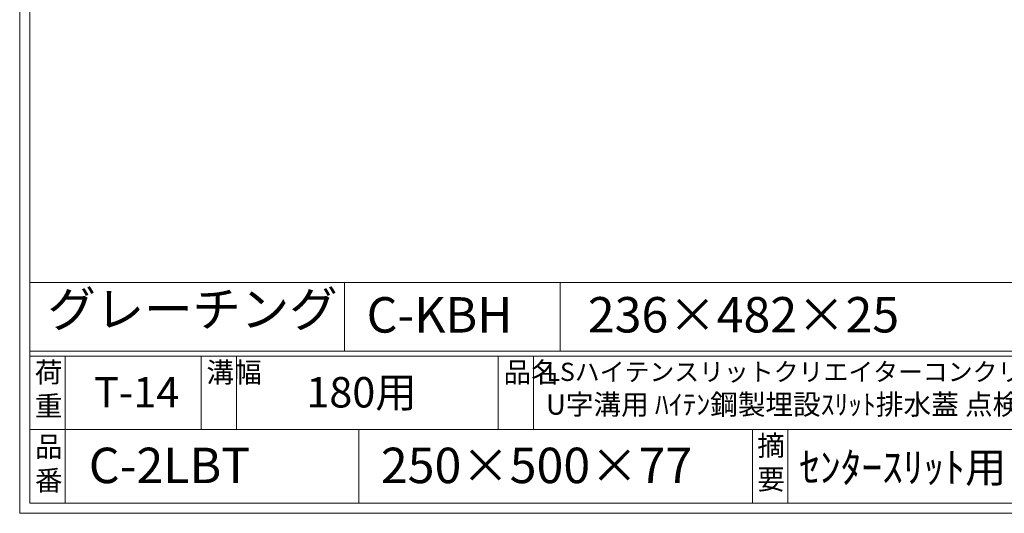
# Model space of a CAD drawing. Units: millimetres. Extents: x 28659 to 34750, y -13829 to -11855.
# Drawn here: x 28659 to 29632, y -13829 to -13341 of the extents above; entities that cross this region are included whole.
import ezdxf

# ---------------------------------------------------------------- set-up
doc = ezdxf.new("R2010")
doc.units = ezdxf.units.MM
doc.layers.add('外枠', color=7, linetype='Continuous')
doc.layers.add('本体', color=7, linetype='Continuous', lineweight=13)

msp = doc.modelspace()

# ---------------------------------------------------------------- linework, layer by layer
at = {"layer": '外枠', "lineweight": 9, "ltscale": 80}
for q in [(28659.1157, -11855.4871), (31448.6268, -13828.7562)]:
    msp.add_line((28659.1157, -13828.7562), q, dxfattribs=at)
at = {"layer": '外枠', "lineweight": 9, "ltscale": 100}
for p, q in [((28669.1157, -11864.8787), (28669.1157, -13818.7562)), ((28704.1157, -13673.357), (28704.1157, -13818.7562)), ((28838.2197, -13673.357), (28838.2197, -13746.0566)), ((28873.2197, -13673.357), (28873.2197, -13746.0566)), ((29131.6806, -13673.357), (29131.6806, -13746.0566)), ((29166.6806, -13673.357), (29166.6806, -13746.0566)), ((28994.1205, -13746.0566), (28994.1205, -13818.7562)), ((29382.9439, -13746.0566), (29382.9439, -13818.7562)), ((29417.9439, -13746.0566), (29417.9439, -13818.7562)), ((28669.1157, -13818.7562), (31439.2353, -13818.7562))]:
    msp.add_line(p, q, dxfattribs=at)
at = {"layer": '外枠', "linetype": 'Continuous', "lineweight": 9, "ltscale": 100}
for p, q in [((28669.1157, -13600.6573), (29669.1157, -13600.6573)), ((28669.1157, -13668.6612), (31439.2353, -13668.6612)), ((28669.1157, -13673.357), (31439.2353, -13673.357)), ((28669.1157, -13746.0566), (29812.6458, -13746.0566))]:
    msp.add_line(p, q, dxfattribs=at)
at = {"layer": '本体', "ltscale": 3}
for p, q in [((28979.8543, -13600.6573), (28979.8543, -13668.6612)), ((29192.9995, -13600.6573), (29192.9995, -13668.6612))]:
    msp.add_line(p, q, dxfattribs=at)

# ---------------------------------------------------------------- texts
at = {"layer": '外枠', "linetype": 'Continuous', "lineweight": 9, "ltscale": 100, "attachment_point": 1}
for s, insert, char_height, width in [('グレーチング', (28686.5739, -13609.4955), 35, 404.216837), ('C-KBH', (29001.7743, -13615.1953), 35, 88.8698), ('236×482×25', (29220.2546, -13615.1011), 35, 532.9183), ('荷\\P重', (28674.0358, -13679.4245), 20, 30.079899), ('溝幅', (28843.5503, -13679.4488), 20, 29.6694), ('品名', (29137.0112, -13679.4488), 20, 29.6694), ('LSハイテンスリットクリエイターコンクリート製側溝対応型', (29179.4131, -13679.9927), 18, 840.745), ('180用', (28942.2026, -13694.1829), 30, 126.3036), ('T-14', (28732.5922, -13694.1829), 30, 126.3036), ('U字溝用 ﾊｲﾃﾝ鋼製埋設ｽﾘｯﾄ排水蓋 点検蓋', (29178.8978, -13711.2576), 20, 840.745), ('摘\\P要', (29387.5936, -13751.8307), 20, 664.6119), ('品\\P番', (28674.1724, -13752.9359), 20, 23.529473), ('C-2LBT', (28727.377, -13763.9381), 35, 532.9183), ('250×500×77', (29015.8374, -13763.9381), 35, 532.9183)]:
    msp.add_mtext(s, dxfattribs=dict(at, insert=insert, char_height=char_height, width=width))
at = {"layer": '外枠', "color": 2, "linetype": 'Continuous', "lineweight": 9, "ltscale": 100, "insert": (29429.1483, -13768.3463), "char_height": 30, "width": 532.9183, "attachment_point": 1}
msp.add_mtext('ｾﾝﾀｰｽﾘｯﾄ用', dxfattribs=at)

doc.saveas('drawing.dxf')
